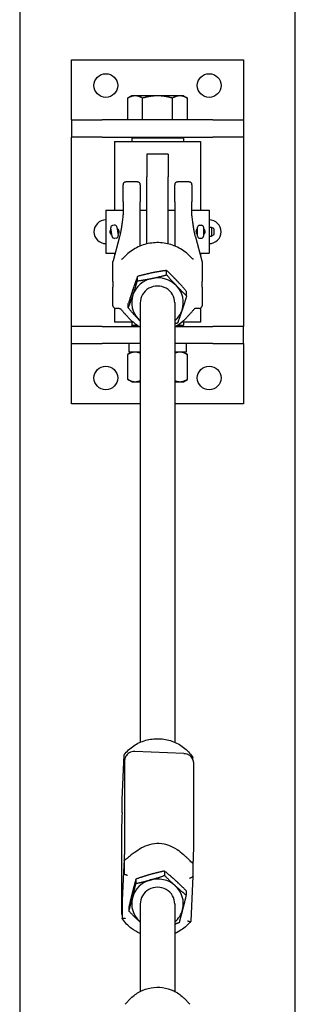
# Model space of a CAD drawing. Units: inches. Extents: x 89 to 323, y 9 to 265.
# Drawn here: x 305 to 313, y 174 to 203 of the extents above; entities that cross this region are included whole.
import ezdxf

# ---------------------------------------------------------------- set-up
doc = ezdxf.new("R2010")
doc.units = ezdxf.units.IN
doc.header["$LTSCALE"] = 12
doc.header["$MEASUREMENT"] = 0
doc.layers.add('Unified Visible', color=7, linetype='Continuous', lineweight=25)

msp = doc.modelspace()

# ---------------------------------------------------------------- linework, layer by layer
at = {"layer": 'Unified Visible'}
for p, q in [((305.43, 226.472), (305.43, 45.472)), ((313.43, 45.472), (313.43, 226.472)), ((306.93, 199.876), (306.93, 201.626)), ((306.93, 201.626), (311.93, 201.626)), ((311.93, 201.626), (311.93, 199.876)), ((308.68, 200.576), (308.564, 200.509)), ((308.564, 199.876), (308.564, 200.509)), ((308.78, 200.576), (308.68, 200.576)), ((309.43, 200.576), (308.78, 200.576)), ((308.997, 199.876), (308.997, 200.509)), ((310.079, 200.576), (309.43, 200.576)), ((309.863, 199.876), (309.863, 200.509)), ((310.18, 200.576), (310.079, 200.576)), ((310.18, 200.576), (310.296, 200.509)), ((310.296, 199.876), (310.296, 200.509)), ((306.93, 199.876), (307.828, 199.876)), ((306.93, 199.876), (306.93, 199.376)), ((311.032, 199.876), (307.828, 199.876)), ((308.78, 199.876), (308.564, 199.876)), ((308.68, 199.876), (308.68, 199.876)), ((308.997, 199.876), (308.78, 199.876)), ((309.43, 199.876), (308.997, 199.876)), ((309.863, 199.876), (309.43, 199.876)), ((310.079, 199.876), (309.863, 199.876)), ((310.296, 199.876), (310.079, 199.876)), ((310.18, 199.876), (310.18, 199.876)), ((311.032, 199.876), (311.93, 199.876)), ((311.93, 199.876), (311.93, 199.376)), ((307.828, 199.376), (306.93, 199.376)), ((306.93, 193.876), (306.93, 199.376)), ((307.828, 199.376), (311.032, 199.376)), ((308.18, 199.251), (310.68, 199.251)), ((308.18, 199.251), (308.18, 197.251)), ((308.711, 199.376), (308.68, 199.345)), ((310.18, 199.345), (308.68, 199.345)), ((308.68, 199.345), (308.68, 199.251)), ((310.149, 199.376), (310.18, 199.345)), ((310.18, 199.345), (310.18, 199.251)), ((310.68, 199.251), (310.68, 197.251)), ((311.93, 199.376), (311.032, 199.376)), ((311.93, 199.376), (311.93, 193.876)), ((309.117, 198.876), (309.117, 198.218)), ((309.742, 198.876), (309.117, 198.876)), ((309.742, 198.876), (309.742, 198.218)), ((308.851, 198.072), (308.509, 198.072)), ((309.117, 196.272), (309.117, 198.218)), ((309.742, 196.272), (309.742, 198.218)), ((310.351, 198.072), (310.009, 198.072)), ((308.43, 197.496), (308.43, 197.993)), ((308.93, 197.993), (308.93, 197.496)), ((309.93, 197.496), (309.93, 197.993)), ((310.43, 197.993), (310.43, 197.496)), ((308.43, 197.496), (308.43, 197.12)), ((308.93, 197.125), (308.93, 197.496)), ((309.93, 197.496), (309.93, 197.125)), ((310.43, 197.12), (310.43, 197.496)), ((307.93, 197.251), (307.93, 196.001)), ((307.93, 197.251), (308.43, 197.251)), ((308.93, 197.251), (309.117, 197.251)), ((309.742, 197.251), (309.93, 197.251)), ((310.43, 197.251), (310.93, 197.251)), ((310.93, 197.251), (310.93, 196.001)), ((308.93, 196.212), (308.93, 197.125)), ((309.93, 197.125), (309.93, 196.212)), ((308.113, 196.486), (308.073, 196.74)), ((308.177, 196.818), (308.124, 196.81)), ((308.247, 196.767), (308.287, 196.513)), ((310.592, 196.498), (310.592, 196.755)), ((310.653, 196.816), (310.706, 196.816)), ((310.768, 196.755), (310.768, 196.498)), ((310.768, 196.626), (310.786, 196.626)), ((310.798, 196.667), (310.798, 196.585)), ((310.997, 196.752), (310.997, 196.501)), ((311.062, 196.717), (310.997, 196.752)), ((311.066, 196.71), (311.066, 196.542)), ((308.329, 196.482), (308.14, 195.782)), ((308.235, 196.443), (308.183, 196.434)), ((310.53, 196.482), (310.72, 195.782)), ((310.653, 196.436), (310.706, 196.436)), ((311.062, 196.535), (310.997, 196.501)), ((307.93, 196.001), (308.199, 196.001)), ((308.18, 196.001), (308.18, 195.93)), ((310.66, 196.001), (310.93, 196.001)), ((310.68, 196.001), (310.68, 195.93)), ((309.695, 195.373), (309.695, 195.501)), ((308.849, 195.198), (308.849, 195.327)), ((310.276, 194.759), (310.276, 194.887)), ((308.18, 194.407), (308.18, 194.001)), ((308.583, 194.41), (308.583, 194.538)), ((308.93, 194.569), (308.93, 181.788)), ((309.93, 194.569), (309.93, 181.788)), ((310.68, 194.407), (310.68, 194.001)), ((308.659, 194.06), (308.489, 194.235)), ((310.201, 194.06), (310.371, 194.235)), ((307.828, 193.876), (306.93, 193.876)), ((306.93, 193.376), (306.93, 193.876)), ((307.828, 193.876), (308.9, 193.876)), ((308.722, 194.001), (308.18, 194.001)), ((308.68, 194.001), (308.68, 193.908)), ((308.68, 193.908), (308.847, 193.908)), ((308.711, 193.876), (308.68, 193.908)), ((309.96, 193.876), (311.032, 193.876)), ((310.012, 193.908), (310.18, 193.908)), ((310.68, 194.001), (310.138, 194.001)), ((310.149, 193.876), (310.18, 193.908)), ((310.18, 194.001), (310.18, 193.908)), ((311.93, 193.876), (311.032, 193.876)), ((311.93, 193.376), (311.93, 193.876)), ((306.93, 191.626), (306.93, 193.376)), ((306.93, 193.376), (307.828, 193.376)), ((308.93, 193.376), (307.828, 193.376)), ((308.599, 193.376), (308.599, 193.126)), ((311.032, 193.376), (309.93, 193.376)), ((310.26, 193.376), (310.26, 193.126)), ((311.032, 193.376), (311.93, 193.376)), ((311.93, 193.376), (311.93, 191.626)), ((308.68, 193.126), (308.564, 193.059)), ((308.564, 192.334), (308.564, 193.059)), ((308.93, 193.126), (308.599, 193.126)), ((310.26, 193.126), (309.93, 193.126)), ((310.18, 193.126), (310.296, 193.059)), ((310.296, 192.334), (310.296, 193.059)), ((308.68, 192.267), (308.564, 192.334)), ((310.18, 192.267), (310.296, 192.334)), ((308.68, 192.267), (308.78, 192.267)), ((308.78, 192.267), (308.93, 192.267)), ((309.93, 192.267), (310.079, 192.267)), ((310.079, 192.267), (310.18, 192.267)), ((308.93, 191.626), (306.93, 191.626)), ((311.93, 191.626), (309.93, 191.626)), ((310.196, 181.464), (308.774, 181.523)), ((308.401, 180.121), (308.46, 181.423)), ((308.46, 181.037), (308.46, 181.423)), ((308.475, 181.219), (308.475, 178.819)), ((310.458, 181.265), (310.458, 181.34)), ((310.473, 181.155), (310.473, 178.754)), ((308.401, 179.735), (308.401, 180.121)), ((308.386, 179.26), (308.386, 176.86)), ((308.46, 178.363), (308.46, 177.977)), ((308.454, 178.212), (308.408, 177.199)), ((309.634, 178.044), (309.634, 177.916)), ((310.458, 178.28), (310.458, 177.894)), ((308.803, 177.811), (308.803, 177.683)), ((310.458, 177.894), (310.399, 176.592)), ((310.261, 177.473), (310.261, 177.345)), ((308.401, 177.061), (308.401, 176.675)), ((308.599, 177.006), (308.599, 176.878)), ((308.93, 177.096), (308.93, 174.546)), ((309.93, 177.096), (309.93, 174.546)), ((308.659, 174.346), (308.489, 174.171)), ((310.201, 174.346), (310.371, 174.171))]:
    msp.add_line(p, q, dxfattribs=at)
for centre in [(307.93, 200.876), (310.93, 200.876), (307.93, 192.376), (310.93, 192.376)]:
    msp.add_circle(centre, 0.344, dxfattribs=at)
for centre, radius, start, end in [((308.509, 197.993), 0.0787, 90, 180), ((308.851, 197.993), 0.0787, 0, 90), ((310.009, 197.993), 0.0787, 90, 180), ((310.351, 197.993), 0.0787, 0, 90), ((307.93, 196.626), 0.344, 90, 270), ((310.93, 196.626), 0.344, 270, 90), ((308.134, 196.749), 0.0616, 98.8737, 188.8737), ((308.186, 196.757), 0.0616, 8.8737, 98.8737), ((310.653, 196.755), 0.0616, 90, 180), ((310.706, 196.755), 0.0616, 0, 90), ((310.973, 196.626), 0.128, 79.3613, 109.873), ((311.058, 196.71), 0.00787, 0, 61.5872), ((308.174, 196.495), 0.0616, 188.8737, 278.8737), ((308.226, 196.503), 0.0616, 278.8737, 8.8737), ((310.653, 196.498), 0.0616, 180, 270), ((310.706, 196.498), 0.0616, 270, 0), ((310.973, 196.626), 0.128, 250.127, 280.6387), ((311.058, 196.542), 0.00787, 298.4128, 0), ((308.216, 195.761), 0.0787, 164.86, 179.4741), ((310.644, 195.761), 0.0787, 0.5259, 15.14), ((308.216, 194.477), 0.0787, 180.5641, 266.4665), ((310.644, 194.477), 0.0787, 273.5335, 359.4359)]:
    msp.add_arc(centre, radius, start, end, dxfattribs=at)
for centre, major_axis, start_param, end_param in [((309.43, 194.569), (-0.75, 0), 4.924399, 5.971597), ((309.43, 194.569), (-0.75, 0), 3.877202, 4.924399), ((309.43, 194.569), (0.5, 0), 6.25803, 9.449933), ((309.43, 194.569), (0.75, 0), 5.971597, 7.018795), ((309.43, 194.569), (-0.75, 0), 5.971597, 7.018795), ((309.43, 194.569), (0.75, 0), 5.442117, 5.971597), ((309.43, 194.569), (0.75, 0), 3.877202, 3.982661), ((309.43, 177.096), (-0.75, 0), 4.998207, 6.045405), ((309.43, 177.096), (-0.75, 0), 3.95101, 4.998207), ((309.43, 177.096), (0.5, 0), 6.25803, 9.449933), ((309.43, 177.096), (0.75, 0), 6.045405, 7.092602), ((309.43, 177.096), (-0.75, 0), 6.045405, 7.092602), ((309.43, 177.096), (0.75, 0), 5.442117, 6.045405), ((309.43, 177.096), (0.75, 0), 3.95101, 3.982661)]:
    msp.add_ellipse(centre, major_axis=major_axis, ratio=0.956412, start_param=start_param, end_param=end_param, dxfattribs=at)
for points, weights in [([(308.78, 200.576), (308.68, 200.576), (308.564, 200.509)], [1, 1.0379548493, 1]), ([(308.997, 200.509), (308.881, 200.576), (308.78, 200.576)], [1, 1.0379548493, 1]), ([(309.43, 200.576), (309.229, 200.576), (308.997, 200.509)], [1, 1.0379548493, 1]), ([(309.863, 200.509), (309.631, 200.576), (309.43, 200.576)], [1, 1.0379548493, 1]), ([(310.079, 200.576), (309.979, 200.576), (309.863, 200.509)], [1, 1.0379548493, 1]), ([(310.296, 200.509), (310.18, 200.576), (310.079, 200.576)], [1, 1.0379548493, 1]), ([(310.786, 196.626), (310.794, 196.65), (310.796, 196.671)], [1, 1.0243364781, 1.01746407633]), ([(310.796, 196.581), (310.794, 196.602), (310.786, 196.626)], [1.01746407633, 1.0243364781, 1]), ([(309.695, 195.501), (309.468, 195.47), (309.272, 195.43)], [1, 1.0379548493, 1]), ([(309.986, 195.21), (309.851, 195.352), (309.695, 195.501)], [1, 1.0379548493, 1]), ([(308.849, 195.327), (308.778, 195.131), (308.716, 194.948)], [1, 1.0379548493, 1]), ([(308.716, 194.788), (308.778, 194.971), (308.849, 195.198)], [1, 1.0379548493, 1]), ([(309.272, 195.43), (309.076, 195.389), (308.849, 195.327)], [1, 1.0379548493, 1]), ([(308.849, 195.198), (309.076, 195.229), (309.272, 195.27)], [1, 1.0379548493, 1]), ([(309.272, 195.27), (309.468, 195.31), (309.695, 195.373)], [1, 1.0379548493, 1]), ([(309.695, 195.373), (309.851, 195.192), (309.986, 195.05)], [1, 1.0379548493, 1]), ([(310.276, 194.887), (310.121, 195.067), (309.986, 195.21)], [1, 1.0379548493, 1]), ([(308.716, 194.948), (308.654, 194.765), (308.583, 194.538)], [1, 1.0379548493, 1]), ([(309.986, 195.05), (310.121, 194.907), (310.276, 194.759)], [1, 1.0379548493, 1]), ([(308.583, 194.41), (308.654, 194.606), (308.716, 194.788)], [1, 1.0379548493, 1]), ([(310.276, 194.759), (310.205, 194.532), (310.144, 194.349)], [1, 1.0379548493, 1]), ([(308.874, 194.087), (308.739, 194.23), (308.583, 194.41)], [1, 1.0379548493, 1]), ([(310.144, 194.349), (310.082, 194.166), (310.011, 193.97)], [1, 1.0379548493, 1]), ([(308.93, 194.029), (308.902, 194.058), (308.874, 194.087)], [1.01219943301, 1.00763595977, 1]), ([(310.011, 193.97), (309.969, 193.959), (309.93, 193.948)], [1, 1.00673242243, 1.01107645377]), ([(308.78, 193.126), (308.68, 193.126), (308.564, 193.059)], [1, 1.0379548493, 1]), ([(308.93, 193.093), (308.852, 193.126), (308.78, 193.126)], [1.01566285889, 1.02690849784, 1]), ([(310.079, 193.126), (310.007, 193.126), (309.93, 193.093)], [1, 1.02690849784, 1.01566285889]), ([(310.296, 193.059), (310.18, 193.126), (310.079, 193.126)], [1, 1.0379548493, 1]), ([(308.564, 192.334), (308.68, 192.267), (308.78, 192.267)], [1, 1.0379548493, 1]), ([(310.079, 192.267), (310.18, 192.267), (310.296, 192.334)], [1, 1.0379548493, 1]), ([(308.78, 192.267), (308.852, 192.267), (308.93, 192.3)], [1, 1.02690849784, 1.01566285889]), ([(309.93, 192.3), (310.007, 192.267), (310.079, 192.267)], [1.01566285889, 1.02690849784, 1]), ([(309.634, 178.044), (309.411, 177.998), (309.218, 177.943)], [1, 1.0379548493, 1]), ([(309.947, 177.775), (309.802, 177.907), (309.634, 178.044)], [1, 1.0379548493, 1]), ([(308.803, 177.811), (308.748, 177.611), (308.701, 177.424)], [1, 1.0379548493, 1]), ([(309.218, 177.943), (309.026, 177.889), (308.803, 177.811)], [1, 1.0379548493, 1]), ([(308.803, 177.683), (309.026, 177.73), (309.218, 177.784)], [1, 1.0379548493, 1]), ([(309.218, 177.784), (309.411, 177.838), (309.634, 177.916)], [1, 1.0379548493, 1]), ([(309.634, 177.916), (309.802, 177.747), (309.947, 177.615)], [1, 1.0379548493, 1]), ([(310.261, 177.473), (310.093, 177.642), (309.947, 177.775)], [1, 1.0379548493, 1]), ([(308.701, 177.265), (308.748, 177.451), (308.803, 177.683)], [1, 1.0379548493, 1]), ([(309.947, 177.615), (310.093, 177.482), (310.261, 177.345)], [1, 1.0379548493, 1]), ([(308.701, 177.424), (308.654, 177.237), (308.599, 177.006)], [1, 1.0379548493, 1]), ([(308.599, 176.878), (308.654, 177.078), (308.701, 177.265)], [1, 1.0379548493, 1]), ([(310.261, 177.345), (310.206, 177.113), (310.159, 176.927)], [1, 1.0379548493, 1]), ([(308.912, 176.576), (308.767, 176.709), (308.599, 176.878)], [1, 1.0379548493, 1]), ([(310.159, 176.927), (310.111, 176.74), (310.057, 176.54)], [1, 1.0379548493, 1]), ([(308.93, 176.56), (308.921, 176.568), (308.912, 176.576)], [1.00413824927, 1.00219620501, 1]), ([(310.057, 176.54), (309.991, 176.517), (309.93, 176.496)], [1, 1.01090000881, 1.01553941092])]:
    msp.add_rational_spline(points, weights, degree=2, dxfattribs=at)
for points, knots in [([(308.427, 197.078), (308.421, 197.024), (308.415, 196.972), (308.402, 196.875), (308.395, 196.829), (308.382, 196.742), (308.375, 196.702), (308.362, 196.628), (308.355, 196.594), (308.342, 196.533), (308.336, 196.506), (308.329, 196.482)], [1.1853734, 1.1853734, 1.1853734, 1.1853734, 1.262458, 1.262458, 1.3395426, 1.3395426, 1.4166272, 1.4166272, 1.4937117, 1.4937117, 1.5707963, 1.5707963, 1.5707963, 1.5707963]), ([(308.427, 197.078), (308.428, 197.081), (308.428, 197.084), (308.429, 197.09), (308.429, 197.092), (308.429, 197.098), (308.429, 197.101), (308.43, 197.106), (308.43, 197.109), (308.43, 197.115), (308.43, 197.118), (308.43, 197.12)], [-0.242605, -0.242605, -0.242605, -0.242605, -0.194084, -0.194084, -0.145563, -0.145563, -0.097042, -0.097042, -0.048521, -0.048521, 0, 0, 0, 0]), ([(310.432, 197.078), (310.432, 197.081), (310.432, 197.084), (310.431, 197.09), (310.431, 197.092), (310.431, 197.098), (310.43, 197.101), (310.43, 197.106), (310.43, 197.109), (310.43, 197.115), (310.43, 197.118), (310.43, 197.12)], [4.030453, 4.030453, 4.030453, 4.030453, 4.078974, 4.078974, 4.127495, 4.127495, 4.176016, 4.176016, 4.224537, 4.224537, 4.273058, 4.273058, 4.273058, 4.273058]), ([(310.53, 196.482), (310.524, 196.506), (310.517, 196.533), (310.504, 196.594), (310.498, 196.628), (310.484, 196.702), (310.478, 196.742), (310.464, 196.829), (310.458, 196.875), (310.445, 196.972), (310.439, 197.024), (310.432, 197.078)], [-1.5707963, -1.5707963, -1.5707963, -1.5707963, -1.4937117, -1.4937117, -1.4166272, -1.4166272, -1.3395426, -1.3395426, -1.262458, -1.262458, -1.1853734, -1.1853734, -1.1853734, -1.1853734]), ([(308.055, 196.626), (308.055, 196.642), (308.058, 196.659), (308.068, 196.684), (308.073, 196.692), (308.079, 196.7)], [0.4797865, 0.4797865, 0.4797865, 0.4797865, 0.5997298, 0.5997298, 0.6727169, 0.6727169, 0.6727169, 0.6727169]), ([(308.107, 196.525), (308.101, 196.529), (308.096, 196.533), (308.08, 196.549), (308.071, 196.563), (308.058, 196.594), (308.055, 196.611), (308.055, 196.626)], [2.1094047, 2.1094047, 2.1094047, 2.1094047, 2.1590461, 2.1590461, 2.2789894, 2.2789894, 2.3989327, 2.3989327, 2.3989327, 2.3989327]), ([(308.253, 196.728), (308.259, 196.724), (308.264, 196.719), (308.279, 196.704), (308.289, 196.69), (308.302, 196.659), (308.305, 196.642), (308.305, 196.626)], [1.1498316, 1.1498316, 1.1498316, 1.1498316, 1.1994731, 1.1994731, 1.3194163, 1.3194163, 1.4393596, 1.4393596, 1.4393596, 1.4393596]), ([(308.305, 196.626), (308.305, 196.611), (308.302, 196.594), (308.291, 196.569), (308.286, 196.56), (308.28, 196.552)], [1.4393596, 1.4393596, 1.4393596, 1.4393596, 1.5593029, 1.5593029, 1.63229, 1.63229, 1.63229, 1.63229]), ([(310.555, 196.626), (310.555, 196.642), (310.558, 196.659), (310.571, 196.69), (310.58, 196.704), (310.592, 196.715), (310.592, 196.715), (310.592, 196.715)], [0.4797865, 0.4797865, 0.4797865, 0.4797865, 0.5997298, 0.5997298, 0.7196731, 0.7196731, 0.721071, 0.721071, 0.721071, 0.721071]), ([(310.592, 196.537), (310.592, 196.538), (310.592, 196.538), (310.58, 196.549), (310.571, 196.563), (310.558, 196.594), (310.555, 196.611), (310.555, 196.626)], [2.1576482, 2.1576482, 2.1576482, 2.1576482, 2.1590461, 2.1590461, 2.2789894, 2.2789894, 2.3989327, 2.3989327, 2.3989327, 2.3989327]), ([(310.768, 196.715), (310.768, 196.715), (310.768, 196.715), (310.779, 196.704), (310.789, 196.69), (310.802, 196.659), (310.805, 196.642), (310.805, 196.626)], [1.1980751, 1.1980751, 1.1980751, 1.1980751, 1.1994731, 1.1994731, 1.3194163, 1.3194163, 1.4393596, 1.4393596, 1.4393596, 1.4393596]), ([(310.805, 196.626), (310.805, 196.611), (310.802, 196.594), (310.789, 196.563), (310.779, 196.549), (310.768, 196.538), (310.768, 196.538), (310.768, 196.537)], [1.4393596, 1.4393596, 1.4393596, 1.4393596, 1.5593029, 1.5593029, 1.6792461, 1.6792461, 1.6806441, 1.6806441, 1.6806441, 1.6806441]), ([(310.378, 195.91), (310.285, 196.006), (310.176, 196.089), (309.936, 196.217), (309.806, 196.263), (309.536, 196.312), (309.397, 196.316), (309.124, 196.281), (308.991, 196.243), (308.744, 196.127), (308.63, 196.051), (308.514, 195.943), (308.498, 195.926), (308.482, 195.91)], [2.312034, 2.312034, 2.312034, 2.312034, 2.632003, 2.632003, 2.952695, 2.952695, 3.273807, 3.273807, 3.594954, 3.594954, 3.915745, 3.915745, 3.971152, 3.971152, 3.971152, 3.971152]), ([(308.136, 195.559), (308.136, 195.572), (308.136, 195.586), (308.136, 195.613), (308.136, 195.626), (308.136, 195.653), (308.137, 195.667), (308.137, 195.694), (308.137, 195.707), (308.137, 195.735), (308.137, 195.748), (308.137, 195.762)], [-0.5304824, -0.5304824, -0.5304824, -0.5304824, -0.4243859, -0.4243859, -0.3182894, -0.3182894, -0.2121929, -0.2121929, -0.1060965, -0.1060965, 0, 0, 0, 0]), ([(308.384, 195.83), (308.386, 195.83), (308.387, 195.83), (308.389, 195.83), (308.39, 195.83), (308.391, 195.831), (308.391, 195.831), (308.391, 195.831)], [-0.1234546, -0.1234546, -0.1234546, -0.1234546, -0.09876368, -0.09876368, -0.07407276, -0.07407276, -0.06416317, -0.06416317, -0.06416317, -0.06416317]), ([(308.39, 195.83), (308.391, 195.831), (308.394, 195.832), (308.4, 195.836), (308.405, 195.839), (308.416, 195.848), (308.423, 195.853), (308.436, 195.865), (308.443, 195.871), (308.458, 195.885), (308.465, 195.893), (308.476, 195.903), (308.479, 195.906), (308.482, 195.91)], [0, 0, 0, 0, 0.0596989, 0.0596989, 0.1429929, 0.1429929, 0.23221, 0.23221, 0.3214271, 0.3214271, 0.4106442, 0.4106442, 0.4460855, 0.4460855, 0.4460855, 0.4460855]), ([(310.47, 195.83), (310.468, 195.831), (310.466, 195.832), (310.459, 195.836), (310.454, 195.839), (310.443, 195.848), (310.437, 195.853), (310.423, 195.865), (310.416, 195.871), (310.402, 195.885), (310.394, 195.893), (310.384, 195.903), (310.381, 195.906), (310.378, 195.91)], [0, 0, 0, 0, 0.0597056, 0.0597056, 0.1429739, 0.1429739, 0.2322493, 0.2322493, 0.3215246, 0.3215246, 0.4108, 0.4108, 0.4463768, 0.4463768, 0.4463768, 0.4463768]), ([(310.475, 195.83), (310.474, 195.83), (310.473, 195.83), (310.471, 195.83), (310.47, 195.83), (310.469, 195.831), (310.469, 195.831), (310.469, 195.831)], [0.22673924, 0.22673924, 0.22673924, 0.22673924, 0.25143016, 0.25143016, 0.27612108, 0.27612108, 0.28603085, 0.28603085, 0.28603085, 0.28603085]), ([(310.723, 195.762), (310.723, 195.748), (310.723, 195.735), (310.723, 195.707), (310.723, 195.694), (310.723, 195.667), (310.723, 195.653), (310.723, 195.626), (310.723, 195.613), (310.723, 195.586), (310.723, 195.572), (310.723, 195.559)], [-4.3223374, -4.3223374, -4.3223374, -4.3223374, -4.2162409, -4.2162409, -4.1101444, -4.1101444, -4.0040479, -4.0040479, -3.8979515, -3.8979515, -3.791855, -3.791855, -3.791855, -3.791855]), ([(308.131, 195.184), (308.132, 195.209), (308.132, 195.235), (308.133, 195.285), (308.134, 195.311), (308.135, 195.361), (308.135, 195.386), (308.136, 195.437), (308.136, 195.461), (308.136, 195.511), (308.136, 195.535), (308.136, 195.559)], [-3.2163472, -3.2163472, -3.2163472, -3.2163472, -3.0231382, -3.0231382, -2.8299292, -2.8299292, -2.6367201, -2.6367201, -2.4435111, -2.4435111, -2.2503021, -2.2503021, -2.2503021, -2.2503021]), ([(310.723, 195.559), (310.723, 195.535), (310.723, 195.511), (310.724, 195.461), (310.724, 195.437), (310.725, 195.386), (310.725, 195.361), (310.726, 195.311), (310.726, 195.285), (310.727, 195.235), (310.728, 195.209), (310.728, 195.184)], [-1.1936705, -1.1936705, -1.1936705, -1.1936705, -1.0004615, -1.0004615, -0.8072524, -0.8072524, -0.6140434, -0.6140434, -0.4208344, -0.4208344, -0.2276254, -0.2276254, -0.2276254, -0.2276254]), ([(308.131, 195.184), (308.131, 195.172), (308.131, 195.16), (308.131, 195.136), (308.131, 195.124), (308.13, 195.1), (308.13, 195.089), (308.131, 195.066), (308.131, 195.055), (308.131, 195.033), (308.131, 195.023), (308.131, 195.012)], [7.0884464, 7.0884464, 7.0884464, 7.0884464, 7.178365, 7.178365, 7.2682835, 7.2682835, 7.3582021, 7.3582021, 7.4481207, 7.4481207, 7.5380393, 7.5380393, 7.5380393, 7.5380393]), ([(310.728, 195.012), (310.729, 195.023), (310.729, 195.033), (310.729, 195.055), (310.729, 195.066), (310.729, 195.089), (310.729, 195.1), (310.729, 195.124), (310.729, 195.136), (310.729, 195.16), (310.729, 195.172), (310.728, 195.184)], [7.0884464, 7.0884464, 7.0884464, 7.0884464, 7.178365, 7.178365, 7.2682835, 7.2682835, 7.3582021, 7.3582021, 7.4481207, 7.4481207, 7.5380393, 7.5380393, 7.5380393, 7.5380393]), ([(308.136, 194.674), (308.136, 194.698), (308.136, 194.721), (308.136, 194.767), (308.136, 194.79), (308.135, 194.835), (308.135, 194.858), (308.134, 194.902), (308.133, 194.924), (308.132, 194.968), (308.132, 194.99), (308.131, 195.012)], [-1.1936705, -1.1936705, -1.1936705, -1.1936705, -1.0004615, -1.0004615, -0.8072524, -0.8072524, -0.6140434, -0.6140434, -0.4208344, -0.4208344, -0.2276254, -0.2276254, -0.2276254, -0.2276254]), ([(310.728, 195.012), (310.728, 194.99), (310.727, 194.968), (310.726, 194.924), (310.726, 194.902), (310.725, 194.858), (310.725, 194.835), (310.724, 194.79), (310.724, 194.767), (310.723, 194.721), (310.723, 194.698), (310.723, 194.674)], [-3.2163472, -3.2163472, -3.2163472, -3.2163472, -3.0231382, -3.0231382, -2.8299292, -2.8299292, -2.6367201, -2.6367201, -2.4435111, -2.4435111, -2.2503021, -2.2503021, -2.2503021, -2.2503021]), ([(308.137, 194.477), (308.137, 194.489), (308.137, 194.502), (308.137, 194.528), (308.137, 194.541), (308.137, 194.568), (308.136, 194.581), (308.136, 194.607), (308.136, 194.62), (308.136, 194.647), (308.136, 194.66), (308.136, 194.674)], [-4.3223374, -4.3223374, -4.3223374, -4.3223374, -4.2162409, -4.2162409, -4.1101444, -4.1101444, -4.0040479, -4.0040479, -3.8979515, -3.8979515, -3.791855, -3.791855, -3.791855, -3.791855]), ([(310.723, 194.674), (310.723, 194.66), (310.723, 194.647), (310.723, 194.62), (310.723, 194.607), (310.723, 194.581), (310.723, 194.568), (310.723, 194.541), (310.723, 194.528), (310.723, 194.502), (310.723, 194.489), (310.723, 194.477)], [-0.5304824, -0.5304824, -0.5304824, -0.5304824, -0.4243859, -0.4243859, -0.3182894, -0.3182894, -0.2121929, -0.2121929, -0.1060965, -0.1060965, 0, 0, 0, 0]), ([(308.312, 194.396), (308.306, 194.396), (308.299, 194.396), (308.285, 194.396), (308.278, 194.396), (308.265, 194.396), (308.258, 194.397), (308.245, 194.397), (308.238, 194.397), (308.224, 194.398), (308.218, 194.398), (308.211, 194.399)], [-0.2463341, -0.2463341, -0.2463341, -0.2463341, -0.1970672, -0.1970672, -0.1478004, -0.1478004, -0.0985336, -0.0985336, -0.0492668, -0.0492668, 0, 0, 0, 0]), ([(308.321, 194.395), (308.32, 194.395), (308.32, 194.395), (308.319, 194.395), (308.318, 194.395), (308.317, 194.395), (308.317, 194.395), (308.315, 194.396), (308.315, 194.396), (308.314, 194.396), (308.313, 194.396), (308.312, 194.396)], [-0.515395872, -0.515395872, -0.515395872, -0.515395872, -0.515094619, -0.515094619, -0.514793366, -0.514793366, -0.514492113, -0.514492113, -0.51419086, -0.51419086, -0.513889607, -0.513889607, -0.513889607, -0.513889607]), ([(308.321, 194.395), (308.327, 194.394), (308.332, 194.394), (308.341, 194.392), (308.345, 194.391), (308.352, 194.388), (308.355, 194.387), (308.36, 194.384), (308.362, 194.383), (308.365, 194.38), (308.367, 194.378), (308.368, 194.376)], [0.0558291, 0.0558291, 0.0558291, 0.0558291, 0.114702, 0.114702, 0.173575, 0.173575, 0.2324479, 0.2324479, 0.2913209, 0.2913209, 0.3501938, 0.3501938, 0.3501938, 0.3501938]), ([(308.368, 194.376), (308.374, 194.369), (308.381, 194.36), (308.395, 194.343), (308.402, 194.334), (308.417, 194.315), (308.425, 194.306), (308.441, 194.288), (308.449, 194.278), (308.465, 194.26), (308.474, 194.251), (308.482, 194.243)], [0, 0, 0, 0, 0.0892754, 0.0892754, 0.1785507, 0.1785507, 0.2678261, 0.2678261, 0.3571014, 0.3571014, 0.4463768, 0.4463768, 0.4463768, 0.4463768]), ([(310.492, 194.376), (310.486, 194.369), (310.479, 194.36), (310.465, 194.343), (310.458, 194.334), (310.443, 194.315), (310.435, 194.306), (310.419, 194.288), (310.411, 194.278), (310.394, 194.26), (310.386, 194.251), (310.378, 194.243)], [0, 0, 0, 0, 0.0892171, 0.0892171, 0.1784342, 0.1784342, 0.2676513, 0.2676513, 0.3568684, 0.3568684, 0.4460855, 0.4460855, 0.4460855, 0.4460855]), ([(310.539, 194.395), (310.533, 194.394), (310.528, 194.394), (310.519, 194.392), (310.515, 194.391), (310.508, 194.388), (310.505, 194.387), (310.5, 194.384), (310.498, 194.383), (310.495, 194.38), (310.493, 194.378), (310.492, 194.376)], [-0.2943647, -0.2943647, -0.2943647, -0.2943647, -0.2354918, -0.2354918, -0.1766188, -0.1766188, -0.1177459, -0.1177459, -0.0588729, -0.0588729, 0, 0, 0, 0]), ([(310.539, 194.395), (310.539, 194.395), (310.54, 194.395), (310.541, 194.395), (310.541, 194.395), (310.543, 194.395), (310.543, 194.395), (310.544, 194.396), (310.545, 194.396), (310.546, 194.396), (310.547, 194.396), (310.547, 194.396)], [0.118400577, 0.118400577, 0.118400577, 0.118400577, 0.11870183, 0.11870183, 0.119003083, 0.119003083, 0.119304335, 0.119304335, 0.119605588, 0.119605588, 0.119906841, 0.119906841, 0.119906841, 0.119906841]), ([(310.649, 194.399), (310.642, 194.398), (310.635, 194.398), (310.622, 194.397), (310.615, 194.397), (310.602, 194.397), (310.595, 194.396), (310.581, 194.396), (310.574, 194.396), (310.561, 194.396), (310.554, 194.396), (310.547, 194.396)], [2.1666312, 2.1666312, 2.1666312, 2.1666312, 2.215898, 2.215898, 2.2651648, 2.2651648, 2.3144316, 2.3144316, 2.3636985, 2.3636985, 2.4129653, 2.4129653, 2.4129653, 2.4129653]), ([(308.482, 194.243), (308.482, 194.242), (308.483, 194.242), (308.484, 194.241), (308.484, 194.24), (308.485, 194.239), (308.486, 194.239), (308.487, 194.238), (308.487, 194.237), (308.488, 194.236), (308.488, 194.236), (308.489, 194.235)], [5.453626322, 5.453626322, 5.453626322, 5.453626322, 5.455267032, 5.455267032, 5.456907743, 5.456907743, 5.458548453, 5.458548453, 5.460189164, 5.460189164, 5.461829874, 5.461829874, 5.461829874, 5.461829874]), ([(308.659, 194.06), (308.736, 193.982), (308.826, 193.915), (308.926, 193.862), (308.928, 193.861), (308.93, 193.86)], [5.4618299, 5.4618299, 5.4618299, 5.4618299, 5.7818107, 5.7818107, 5.7878954, 5.7878954, 5.7878954, 5.7878954]), ([(309.93, 193.86), (310.019, 193.906), (310.102, 193.965), (310.183, 194.043), (310.192, 194.051), (310.201, 194.06)], [6.7784752, 6.7784752, 6.7784752, 6.7784752, 7.0678279, 7.0678279, 7.1045407, 7.1045407, 7.1045407, 7.1045407]), ([(310.371, 194.235), (310.371, 194.236), (310.372, 194.236), (310.373, 194.237), (310.373, 194.238), (310.374, 194.239), (310.375, 194.239), (310.375, 194.24), (310.376, 194.241), (310.377, 194.242), (310.377, 194.242), (310.378, 194.243)], [0.821355433, 0.821355433, 0.821355433, 0.821355433, 0.822996143, 0.822996143, 0.824636854, 0.824636854, 0.826277565, 0.826277565, 0.827918275, 0.827918275, 0.829558986, 0.829558986, 0.829558986, 0.829558986]), ([(308.462, 181.427), (308.539, 181.526), (308.633, 181.613), (308.845, 181.755), (308.963, 181.809), (309.21, 181.879), (309.34, 181.895), (309.599, 181.887), (309.728, 181.863), (309.971, 181.777), (310.085, 181.715), (310.287, 181.56), (310.375, 181.467), (310.449, 181.356), (310.453, 181.35), (310.457, 181.344)], [2.169242, 2.169242, 2.169242, 2.169242, 2.488733, 2.488733, 2.8096, 2.8096, 3.131412, 3.131412, 3.453508, 3.453508, 3.775175, 3.775175, 4.095776, 4.095776, 4.114035, 4.114035, 4.114035, 4.114035]), ([(308.774, 181.523), (308.743, 181.524), (308.712, 181.52), (308.656, 181.505), (308.631, 181.493), (308.585, 181.464), (308.567, 181.448), (308.532, 181.412), (308.521, 181.395), (308.499, 181.356), (308.494, 181.342), (308.484, 181.314), (308.482, 181.306), (308.479, 181.292), (308.478, 181.287), (308.476, 181.278), (308.476, 181.274), (308.475, 181.264), (308.474, 181.259), (308.472, 181.242), (308.471, 181.231), (308.469, 181.204), (308.468, 181.188), (308.466, 181.151), (308.465, 181.13), (308.463, 181.086), (308.461, 181.063), (308.46, 181.038)], [5.0084682, 5.0084682, 5.0084682, 5.0084682, 5.0125043, 5.0125043, 5.0169534, 5.0169534, 5.0228131, 5.0228131, 5.0320227, 5.0320227, 5.0491587, 5.0491587, 5.0754716, 5.0754716, 5.1018603, 5.1018603, 5.1379208, 5.1379208, 5.2126929, 5.2126929, 5.4056946, 5.4056946, 5.5986964, 5.5986964, 5.7916981, 5.7916981, 5.9734769, 5.9734769, 5.9734769, 5.9734769]), ([(310.196, 181.464), (310.227, 181.463), (310.257, 181.456), (310.312, 181.436), (310.336, 181.422), (310.38, 181.39), (310.396, 181.372), (310.428, 181.333), (310.437, 181.315), (310.457, 181.275), (310.46, 181.261), (310.468, 181.232), (310.469, 181.224), (310.471, 181.209), (310.471, 181.205), (310.472, 181.195), (310.472, 181.191), (310.473, 181.182), (310.473, 181.178), (310.473, 181.171), (310.473, 181.167), (310.473, 181.161), (310.473, 181.158), (310.473, 181.155)], [1.2747171, 1.2747171, 1.2747171, 1.2747171, 1.2787532, 1.2787532, 1.2832024, 1.2832024, 1.289062, 1.289062, 1.2982716, 1.2982716, 1.3154076, 1.3154076, 1.3417205, 1.3417205, 1.3681092, 1.3681092, 1.4041697, 1.4041697, 1.4633855, 1.4633855, 1.5226014, 1.5226014, 1.5707963, 1.5707963, 1.5707963, 1.5707963]), ([(308.475, 181.231), (308.475, 181.231), (308.475, 181.231), (308.475, 181.228), (308.475, 181.227), (308.475, 181.223), (308.475, 181.221), (308.475, 181.219)], [1.4116104, 1.4116104, 1.4116104, 1.4116104, 1.4632458, 1.4632458, 1.5224616, 1.5224616, 1.5707963, 1.5707963, 1.5707963, 1.5707963]), ([(308.401, 179.735), (308.4, 179.694), (308.398, 179.652), (308.395, 179.572), (308.394, 179.533), (308.391, 179.461), (308.39, 179.427), (308.388, 179.367), (308.388, 179.34), (308.387, 179.294), (308.386, 179.276), (308.386, 179.26)], [0.311233, 0.311233, 0.311233, 0.311233, 0.562304, 0.562304, 0.814427, 0.814427, 1.06655, 1.06655, 1.318673, 1.318673, 1.570796, 1.570796, 1.570796, 1.570796]), ([(308.475, 178.819), (308.475, 178.808), (308.474, 178.79), (308.473, 178.74), (308.473, 178.707), (308.47, 178.629), (308.469, 178.585), (308.465, 178.49), (308.463, 178.439), (308.459, 178.337), (308.457, 178.286), (308.454, 178.228), (308.454, 178.22), (308.454, 178.212)], [1.570796, 1.570796, 1.570796, 1.570796, 1.837503, 1.837503, 2.148418, 2.148418, 2.462578, 2.462578, 2.776737, 2.776737, 3.090896, 3.090896, 3.141593, 3.141593, 3.141593, 3.141593]), ([(308.761, 178.585), (308.758, 178.583), (308.756, 178.581), (308.716, 178.55), (308.677, 178.519), (308.604, 178.459), (308.573, 178.433), (308.526, 178.393), (308.507, 178.377), (308.483, 178.36), (308.474, 178.355), (308.463, 178.353), (308.46, 178.356), (308.46, 178.362), (308.46, 178.362), (308.46, 178.363)], [3.111977, 3.111977, 3.111977, 3.111977, 3.134145, 3.134145, 3.495624, 3.495624, 3.831331, 3.831331, 4.113783, 4.113783, 4.331272, 4.331272, 4.525659, 4.525659, 4.533322, 4.533322, 4.533322, 4.533322]), ([(308.761, 178.585), (308.824, 178.634), (308.89, 178.678), (309.039, 178.759), (309.123, 178.795), (309.297, 178.843), (309.387, 178.856), (309.577, 178.848), (309.666, 178.828), (309.837, 178.765), (309.918, 178.723), (310.062, 178.629), (310.124, 178.58), (310.183, 178.526)], [4.567884, 4.567884, 4.567884, 4.567884, 5.177941, 5.177941, 5.9016, 5.9016, 6.62526, 6.62526, 7.348919, 7.348919, 8.072579, 8.072579, 8.682635, 8.682635, 8.682635, 8.682635]), ([(310.473, 178.754), (310.473, 178.739), (310.473, 178.72), (310.472, 178.675), (310.471, 178.648), (310.47, 178.588), (310.469, 178.554), (310.466, 178.481), (310.465, 178.443), (310.462, 178.362), (310.46, 178.321), (310.458, 178.279)], [1.570796, 1.570796, 1.570796, 1.570796, 1.822919, 1.822919, 2.075042, 2.075042, 2.327165, 2.327165, 2.579288, 2.579288, 2.831411, 2.831411, 2.831411, 2.831411]), ([(310.458, 178.279), (310.458, 178.278), (310.458, 178.276), (310.456, 178.271), (310.453, 178.271), (310.441, 178.277), (310.433, 178.284), (310.41, 178.305), (310.394, 178.321), (310.355, 178.362), (310.328, 178.388), (310.281, 178.435), (310.262, 178.453), (310.223, 178.49), (310.203, 178.508), (310.183, 178.526)], [7.217016, 7.217016, 7.217016, 7.217016, 7.267458, 7.267458, 7.458652, 7.458652, 7.659522, 7.659522, 7.922428, 7.922428, 8.250691, 8.250691, 8.451977, 8.451977, 8.657925, 8.657925, 8.657925, 8.657925]), ([(308.559, 177.913), (308.559, 177.913), (308.559, 177.913), (308.551, 177.916), (308.544, 177.919), (308.53, 177.924), (308.524, 177.927), (308.506, 177.936), (308.495, 177.942), (308.478, 177.953), (308.471, 177.959), (308.462, 177.969), (308.46, 177.973), (308.46, 177.977)], [-0.4094951, -0.4094951, -0.4094951, -0.4094951, -0.408742, -0.408742, -0.351303, -0.351303, -0.2941442, -0.2941442, -0.192322, -0.192322, -0.0950807, -0.0950807, 0, 0, 0, 0]), ([(310.357, 177.839), (310.357, 177.839), (310.357, 177.839), (310.365, 177.841), (310.372, 177.843), (310.386, 177.848), (310.393, 177.85), (310.411, 177.857), (310.422, 177.862), (310.44, 177.872), (310.447, 177.877), (310.456, 177.886), (310.458, 177.89), (310.458, 177.894)], [-0.0007544, -0.0007544, -0.0007544, -0.0007544, 0, 0, 0.0575374, 0.0575374, 0.1147941, 0.1147941, 0.2167906, 0.2167906, 0.3141985, 0.3141985, 0.4094421, 0.4094421, 0.4094421, 0.4094421]), ([(308.408, 177.199), (308.407, 177.189), (308.407, 177.18), (308.406, 177.16), (308.406, 177.151), (308.405, 177.132), (308.404, 177.122), (308.403, 177.104), (308.403, 177.095), (308.402, 177.078), (308.402, 177.069), (308.401, 177.052), (308.4, 177.044), (308.4, 177.028), (308.399, 177.02), (308.398, 177.004), (308.398, 176.997), (308.397, 176.983), (308.397, 176.976), (308.396, 176.963), (308.396, 176.956), (308.395, 176.944), (308.395, 176.938), (308.394, 176.927), (308.394, 176.922), (308.393, 176.912), (308.393, 176.907), (308.392, 176.899), (308.392, 176.895), (308.391, 176.887), (308.391, 176.884), (308.391, 176.878), (308.39, 176.875), (308.39, 176.869), (308.389, 176.866), (308.389, 176.866)], [3.141593, 3.141593, 3.141593, 3.141593, 3.205059, 3.205059, 3.269054, 3.269054, 3.333054, 3.333054, 3.396536, 3.396536, 3.459992, 3.459992, 3.523985, 3.523985, 3.58799, 3.58799, 3.651479, 3.651479, 3.71491, 3.71491, 3.7789, 3.7789, 3.842918, 3.842918, 3.906423, 3.906423, 3.969745, 3.969745, 4.033732, 4.033732, 4.097826, 4.097826, 4.161366, 4.161366, 4.279416, 4.279416, 4.279416, 4.279416]), ([(308.386, 176.86), (308.386, 176.856), (308.386, 176.853), (308.386, 176.846), (308.387, 176.842), (308.387, 176.834), (308.387, 176.83), (308.387, 176.82), (308.388, 176.817), (308.389, 176.807), (308.389, 176.8), (308.393, 176.779), (308.395, 176.769), (308.401, 176.749)], [1.5707963, 1.5707963, 1.5707963, 1.5707963, 1.6300122, 1.6300122, 1.689228, 1.689228, 1.7484439, 1.7484439, 1.7778602, 1.7778602, 1.8114305, 1.8114305, 1.833108, 1.833108, 1.833108, 1.833108]), ([(308.503, 176.672), (308.503, 176.672), (308.502, 176.672), (308.495, 176.67), (308.488, 176.668), (308.474, 176.665), (308.467, 176.664), (308.448, 176.662), (308.437, 176.661), (308.42, 176.662), (308.413, 176.664), (308.404, 176.668), (308.401, 176.671), (308.401, 176.675)], [-0.0007544, -0.0007544, -0.0007544, -0.0007544, 0, 0, 0.0575374, 0.0575374, 0.1147941, 0.1147941, 0.2167906, 0.2167906, 0.3141985, 0.3141985, 0.4094421, 0.4094421, 0.4094421, 0.4094421]), ([(308.93, 176.227), (308.838, 176.266), (308.752, 176.317), (308.573, 176.455), (308.485, 176.548), (308.41, 176.659), (308.407, 176.665), (308.403, 176.671)], [6.6673552, 6.6673552, 6.6673552, 6.6673552, 6.9167679, 6.9167679, 7.237369, 7.237369, 7.2556276, 7.2556276, 7.2556276, 7.2556276]), ([(310.398, 176.588), (310.32, 176.488), (310.227, 176.402), (310.061, 176.291), (309.997, 176.256), (309.93, 176.227)], [5.3108346, 5.3108346, 5.3108346, 5.3108346, 5.6303255, 5.6303255, 5.8126267, 5.8126267, 5.8126267, 5.8126267]), ([(310.301, 176.597), (310.301, 176.597), (310.301, 176.597), (310.308, 176.595), (310.315, 176.592), (310.329, 176.588), (310.336, 176.587), (310.354, 176.583), (310.364, 176.582), (310.382, 176.581), (310.388, 176.582), (310.397, 176.586), (310.399, 176.588), (310.399, 176.592)], [-0.4094951, -0.4094951, -0.4094951, -0.4094951, -0.408742, -0.408742, -0.351303, -0.351303, -0.2941442, -0.2941442, -0.192322, -0.192322, -0.0950807, -0.0950807, -0.00335, -0.00335, -0.00335, -0.00335]), ([(308.659, 174.346), (308.736, 174.425), (308.826, 174.492), (309.023, 174.595), (309.131, 174.632), (309.352, 174.67), (309.467, 174.672), (309.69, 174.642), (309.799, 174.609), (310.001, 174.513), (310.094, 174.449), (310.183, 174.364), (310.192, 174.355), (310.201, 174.346)], [2.320237, 2.320237, 2.320237, 2.320237, 2.640218, 2.640218, 2.961353, 2.961353, 3.283153, 3.283153, 3.604992, 3.604992, 3.926235, 3.926235, 3.962948, 3.962948, 3.962948, 3.962948])]:
    msp.add_open_spline(points, degree=3, knots=knots, dxfattribs=at)
for points in [[(308.462, 181.427), (308.461, 181.426), (308.46, 181.424), (308.46, 181.423)], [(310.457, 181.344), (310.458, 181.343), (310.458, 181.342), (310.458, 181.34)], [(308.46, 181.037), (308.46, 181.037), (308.46, 181.037), (308.46, 181.038)], [(308.401, 180.121), (308.401, 180.121), (308.401, 180.121), (308.401, 180.121)]]:
    msp.add_open_spline(points, degree=3, dxfattribs=at)

doc.saveas('drawing.dxf')
